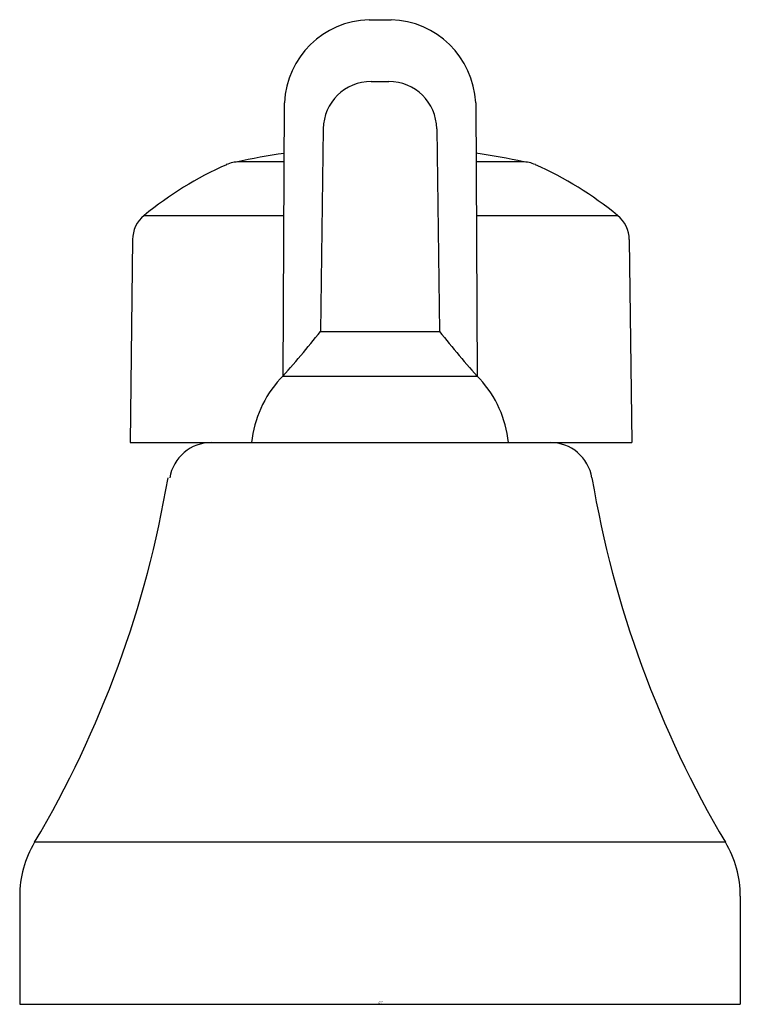
# Model space of a CAD drawing. Units: inches. Extents: x 156.64 to 158, y 4.05 to 5.91.
import ezdxf

# ---------------------------------------------------------------- set-up
doc = ezdxf.new("R2010")
doc.units = ezdxf.units.IN
doc.header["$LTSCALE"] = 0.64311
doc.header["$MEASUREMENT"] = 0
doc.layers.get('0').update_dxf_attribs({"color": 255, "linetype": 'CONTINUOUS'})
doc.layers.get('Defpoints').update_dxf_attribs({"linetype": 'CONTINUOUS'})
doc.styles.get("Standard").update_dxf_attribs({"font": 'txt', "width": 0.8})

msp = doc.modelspace()

# ---------------------------------------------------------------- linework, layer by layer
for p, q in [((157.2992, 5.9121), (157.3407, 5.9121)), ((157.3033, 5.7955), (157.3365, 5.7955)), ((157.1393, 5.7555), (157.1364, 5.2396)), ((157.5005, 5.7555), (157.5034, 5.2396)), ((157.2129, 5.7064), (157.2076, 5.324)), ((157.4269, 5.7064), (157.4323, 5.324)), ((157.1387, 5.6438), (157.0544, 5.6438)), ((157.5887, 5.6438), (157.5011, 5.6438)), ((156.8748, 5.5428), (157.1381, 5.5428)), ((157.5017, 5.5428), (157.7682, 5.5428)), ((156.8528, 5.4971), (156.8482, 5.1143)), ((157.7902, 5.4971), (157.7949, 5.1143)), ((157.2076, 5.324), (157.4323, 5.324)), ((157.1364, 5.2396), (157.5034, 5.2396)), ((156.8482, 5.1143), (157.7949, 5.1143)), ((157.9719, 4.3601), (156.6679, 4.3601)), ((156.6399, 4.2581), (156.6399, 4.0543)), ((157.9999, 4.2581), (157.9999, 4.0543)), ((156.6399, 4.0543), (157.9999, 4.0543))]:
    msp.add_line(p, q)
for centre, radius, start, end in [((157.3038, 5.7475), 0.1646, 91.6004, 177.2155), ((157.3361, 5.7475), 0.1646, 2.7845, 88.3996), ((157.3033, 5.7051), 0.0904, 90, 179.1925), ((157.3365, 5.7051), 0.0904, 0.8075, 90), ((157.3206, 4.3887), 1.284, 98.1403, 102.2277), ((157.3206, 4.3887), 1.284, 77.8159, 81.9205), ((157.3117, 5.0087), 0.69, 114.1029, 129.2816), ((157.0544, 5.5838), 0.06, 90, 114.1029), ((157.5887, 5.5838), 0.06, 65.8971, 90), ((157.3314, 5.0087), 0.69, 50.7184, 65.8971), ((156.9128, 5.4964), 0.06, 129.2816, 179.3013), ((157.7303, 5.4964), 0.06, 0.6987, 50.7184), ((156.0782, 6.2039), 1.4317, 317.3729, 322.0777), ((158.5617, 6.2039), 1.4317, 217.9223, 222.6271), ((157.285, 5.0932), 0.2085, 137.3729, 174.169), ((157.3549, 5.0932), 0.2085, 5.831, 42.6271), ((157.0019, 5.0343), 0.08, 90, 170.4246), ((157.6411, 5.0343), 0.08, 9.5754, 90), ((154.9477, 5.3803), 2, 329.3285, 350.4246), ((159.6921, 5.3803), 2, 189.5754, 210.6715), ((156.8399, 4.2581), 0.2, 149.3285, 180), ((157.7999, 4.2581), 0.2, 0, 30.6715)]:
    msp.add_arc(centre, radius, start, end)

# ---------------------------------------------------------------- texts
at = {"layer": 'Defpoints'}
for tag, p, s in [('TRADENAME', (157.3167, 4.0573), 'TRITON'), ('MODELNUMBER', (157.3167, 4.0589), 'K-16010-4'), ('PRODUCT', (157.3167, 4.0556), 'BATHROOM SINK FAUCET HANDLES')]:
    msp.add_attdef(tag, p, s, height=0.001, dxfattribs=at)

doc.saveas('drawing.dxf')
